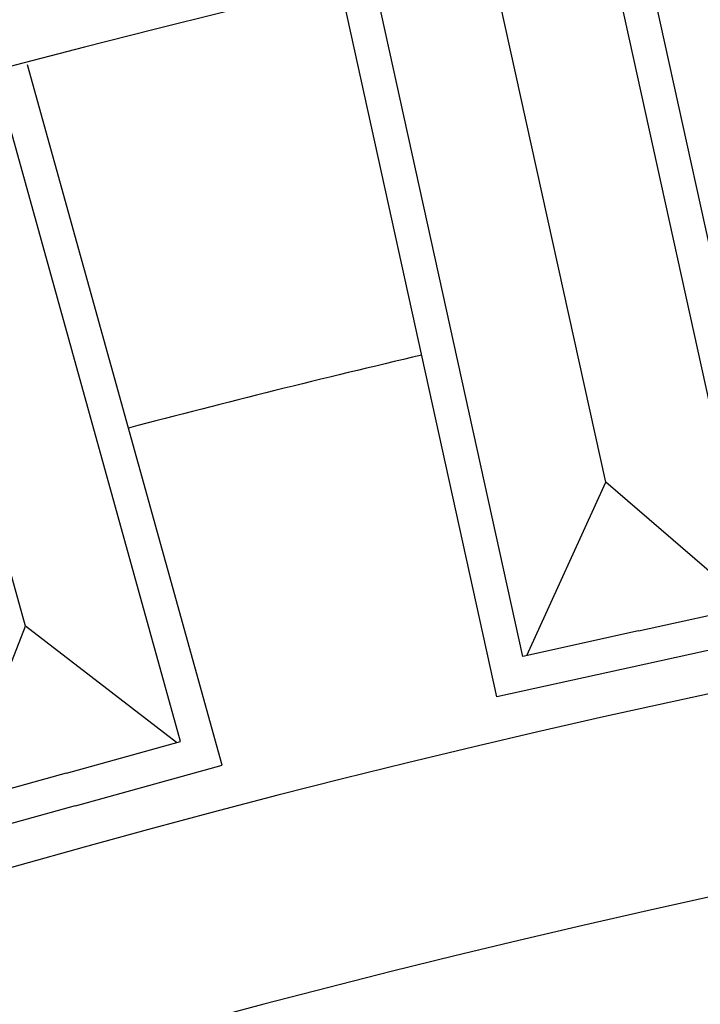
# Model space of a CAD drawing. Units: millimetres. Extents: x 4336 to 14836, y 4786 to 7756.
# Drawn here: x 6261 to 6301, y 6977 to 7035 of the extents above; entities that cross this region are included whole.
import ezdxf

# ---------------------------------------------------------------- set-up
doc = ezdxf.new("R2010")
doc.units = ezdxf.units.MM
doc.layers.add('H-08.木作(細線)', color=8, linetype='Continuous')

# ---------------------------------------------------------------- blocks, each defined once
blk = doc.blocks.new('GPR-1891-140')
at = {"layer": 'H-08.木作(細線)'}
for points in [[(-137.877, 626.404), (-129.087, 628.338), (-138.324, 670.301)], [(-138.307, 628.357), (-131.471, 629.862), (-140.282, 669.894)], [(-140.249, 637.158), (-147.131, 668.423)], [(-138.316, 628.355), (-145.153, 626.85), (-153.964, 666.882)], [(-137.886, 626.402), (-146.676, 624.467), (-155.912, 666.429)], [(-172.123, 619.948), (-165.378, 621.82), (-176.344, 661.317)], [(-171.588, 618.02), (-162.916, 620.428), (-174.411, 661.829)], [(-174.539, 628.631), (-183.103, 659.477)], [(-172.132, 619.945), (-178.877, 618.072), (-189.843, 657.569)], [(-171.597, 618.018), (-180.269, 615.61), (-191.764, 657.011)], [(-144.908, 626.904), (-140.249, 637.158)], [(-131.715, 629.808), (-140.249, 637.158)], [(-178.635, 618.139), (-174.539, 628.631)], [(-165.619, 621.753), (-174.539, 628.631)]]:
    blk.add_lwpolyline(points, dxfattribs=at)
for radius, start, end in [(708, 90, 180), (697.086, 90, 180), (684.424, 90, 180), (662.138, 103.193007, 104.738027), (638.749, 90, 180), (627, 90, 180)]:
    blk.add_arc((0, 0), radius, start, end, dxfattribs=at)

msp = doc.modelspace()

# ---------------------------------------------------------------- block references
at = {"layer": 'H-08.木作(細線)', "color": 8}
msp.add_blockref('GPR-1891-140', (6435.72, 6370.572), dxfattribs=at)

doc.saveas('drawing.dxf')
